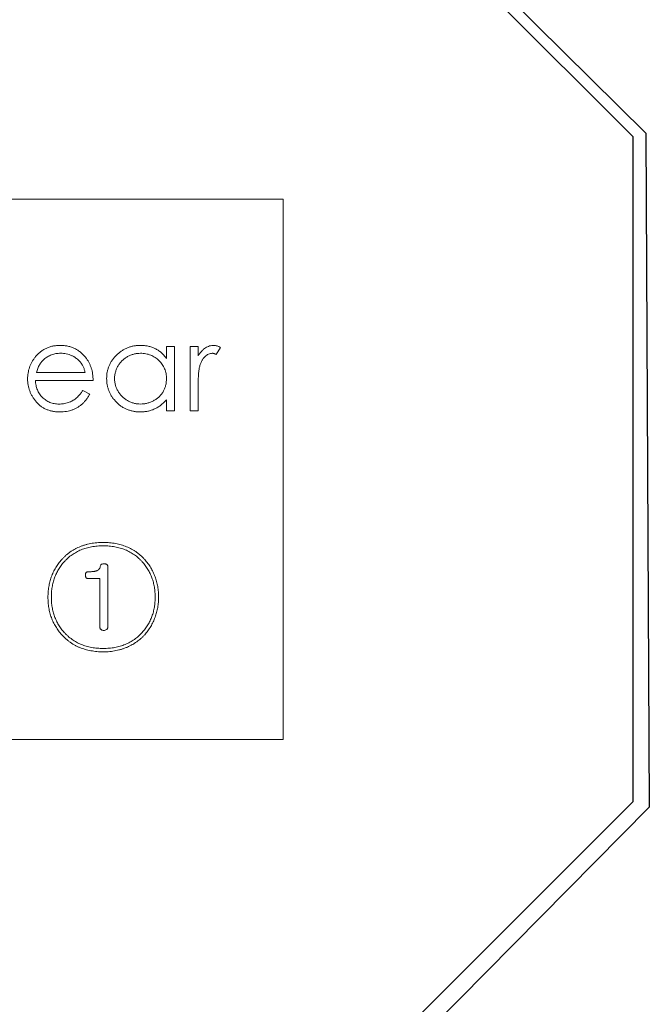
# Model space of a CAD drawing. Extents: x 1249 to 1720, y 60 to 356.
# Drawn here: x 1314 to 1322, y 122 to 134 of the extents above; entities that cross this region are included whole.
import ezdxf

# ---------------------------------------------------------------- set-up
doc = ezdxf.new("R2010")
doc.units = 0
doc.header["$LTSCALE"] = 10
doc.layers.get('0').update_dxf_attribs({"linetype": 'CONTINUOUS'})
doc.layers.get('Defpoints').update_dxf_attribs({"linetype": 'CONTINUOUS'})
doc.styles.add('CIWHS', font='romans.shx', dxfattribs={"bigfont": 'CIWHS.shx'})
doc.dimstyles.new('STANDARD$0', dxfattribs={"dimscale": 2, "dimtxt": 3, "dimasz": 3, "dimexe": 1, "dimexo": 1, "dimgap": 1, "dimtad": 1, "dimdec": 3, "dimzin": 9, "dimdsep": 46, "dimtxsty": 'CIWHS', "dimcen": 0, "dimdle": 0.1, "dimclrd": 115, "dimclre": 115, "dimclrt": 111, "dimadec": 0, "dimazin": 3, "dimtfac": 1, "dimtdec": 3, "dimtmove": 0, "dimatfit": 3, "dimfxl": 0, "dimtolj": 1, "dimtzin": 0, "dimlwd": -1, "dimlwe": -1, "dimarcsym": 0})

# ---------------------------------------------------------------- blocks, each defined once
blk = doc.blocks.new('A$C5B3E502F')
for p, q in [((5, 21.002), (0, 26.002)), ((5, 21.002), (5, 12.998)), ((5, 12.998), (0, 7.998))]:
    blk.add_line(p, q)
blk = doc.blocks.new('66SDF')
for p, q in [((1145.473, -969.058), (1140.447, -964.084)), ((1145.473, -969.058), (1145.516, -977.169)), ((1140.542, -982.195), (1145.516, -977.169))]:
    blk.add_line(p, q)
at = {"color": 7, "linetype": 'Continuous', "lineweight": 15}
for p, q in [((1141.117, -969.852), (1132.117, -969.852)), ((1141.117, -976.352), (1141.117, -969.852)), ((1139.713, -971.769), (1139.713, -971.626)), ((1139.713, -971.626), (1139.808, -971.626)), ((1139.808, -971.626), (1139.808, -972.399)), ((1139.998, -971.626), (1140.093, -971.626)), ((1139.998, -972.399), (1139.998, -971.626)), ((1140.093, -971.626), (1140.093, -971.74)), ((1140.364, -971.639), (1140.312, -971.721)), ((1138.149, -971.938), (1138.736, -971.938)), ((1138.831, -972.033), (1138.139, -972.033)), ((1138.706, -972.155), (1138.79, -972.2)), ((1140.093, -972.14), (1140.093, -972.399)), ((1139.713, -972.399), (1139.713, -972.266)), ((1139.808, -972.399), (1139.713, -972.399)), ((1140.093, -972.399), (1139.998, -972.399)), ((1139.007, -975.004), (1139.007, -974.271)), ((1138.77, -974.417), (1138.912, -974.417)), ((1138.912, -974.417), (1138.912, -975.002)), ((1132.117, -976.352), (1141.117, -976.352))]:
    blk.add_line(p, q, dxfattribs=at)
for points, knots in [([(1138.133, -971.757), (1138.143, -971.745), (1138.161, -971.723), (1138.193, -971.693), (1138.228, -971.668), (1138.265, -971.648), (1138.304, -971.632), (1138.346, -971.62), (1138.39, -971.614), (1138.42, -971.613), (1138.435, -971.613)], [0, 0, 0, 0, 0.128835, 0.253589, 0.374643, 0.49534, 0.616325, 0.739759, 0.866842, 1, 1, 1, 1]), ([(1138.435, -971.613), (1138.451, -971.613), (1138.482, -971.614), (1138.528, -971.621), (1138.571, -971.633), (1138.611, -971.65), (1138.649, -971.671), (1138.684, -971.698), (1138.718, -971.729), (1138.737, -971.753), (1138.747, -971.765)], [0, 0, 0, 0, 0.13204, 0.259033, 0.38188, 0.502258, 0.622752, 0.744743, 0.870109, 1, 1, 1, 1]), ([(1138.994, -972.011), (1138.994, -971.997), (1138.995, -971.971), (1139, -971.932), (1139.01, -971.894), (1139.023, -971.858), (1139.04, -971.823), (1139.06, -971.79), (1139.085, -971.758), (1139.113, -971.729), (1139.143, -971.702), (1139.175, -971.678), (1139.209, -971.657), (1139.244, -971.641), (1139.281, -971.628), (1139.319, -971.619), (1139.359, -971.614), (1139.386, -971.613), (1139.4, -971.613)], [0, 0, 0, 0, 0.063775, 0.126079, 0.186904, 0.247574, 0.308003, 0.369132, 0.432033, 0.496791, 0.561611, 0.624914, 0.686726, 0.748079, 0.809582, 0.871631, 0.934886, 1, 1, 1, 1]), ([(1139.4, -971.613), (1139.416, -971.613), (1139.447, -971.614), (1139.492, -971.621), (1139.535, -971.633), (1139.575, -971.649), (1139.614, -971.671), (1139.65, -971.698), (1139.683, -971.731), (1139.703, -971.756), (1139.713, -971.769)], [0, 0, 0, 0, 0.129862, 0.254654, 0.376015, 0.495255, 0.614798, 0.738106, 0.865196, 1, 1, 1, 1]), ([(1140.093, -971.74), (1140.1, -971.729), (1140.113, -971.709), (1140.135, -971.682), (1140.158, -971.66), (1140.182, -971.642), (1140.206, -971.629), (1140.231, -971.619), (1140.256, -971.614), (1140.273, -971.613), (1140.281, -971.613)], [0, 0, 0, 0, 0.160059, 0.306112, 0.438367, 0.560541, 0.675317, 0.786114, 0.892842, 1, 1, 1, 1]), ([(1140.281, -971.613), (1140.288, -971.613), (1140.302, -971.614), (1140.322, -971.619), (1140.343, -971.627), (1140.357, -971.635), (1140.364, -971.639)], [0, 0, 0, 0, 0.2252775, 0.4635232, 0.7203236, 1, 1, 1, 1]), ([(1138.44, -971.707), (1138.431, -971.708), (1138.412, -971.708), (1138.384, -971.711), (1138.358, -971.717), (1138.332, -971.725), (1138.308, -971.736), (1138.284, -971.748), (1138.262, -971.763), (1138.248, -971.774), (1138.241, -971.78)], [0, 0, 0, 0, 0.131092, 0.259141, 0.384162, 0.505992, 0.629098, 0.750669, 0.874039, 1, 1, 1, 1]), ([(1138.736, -971.938), (1138.732, -971.926), (1138.726, -971.901), (1138.712, -971.868), (1138.696, -971.838), (1138.677, -971.812), (1138.656, -971.789), (1138.632, -971.769), (1138.605, -971.751), (1138.574, -971.736), (1138.542, -971.723), (1138.509, -971.714), (1138.475, -971.708), (1138.452, -971.708), (1138.44, -971.707)], [0, 0, 0, 0, 0.09624, 0.185231, 0.267501, 0.3444, 0.419595, 0.496891, 0.576638, 0.660268, 0.745387, 0.83004, 0.914474, 1, 1, 1, 1]), ([(1139.401, -971.707), (1139.387, -971.708), (1139.36, -971.709), (1139.32, -971.717), (1139.281, -971.729), (1139.245, -971.747), (1139.211, -971.768), (1139.18, -971.795), (1139.153, -971.825), (1139.13, -971.859), (1139.112, -971.895), (1139.099, -971.933), (1139.09, -971.972), (1139.089, -971.998), (1139.089, -972.012)], [0, 0, 0, 0, 0.085921, 0.169593, 0.252476, 0.336244, 0.419505, 0.502036, 0.584775, 0.669846, 0.754185, 0.836658, 0.91801, 1, 1, 1, 1]), ([(1139.713, -972.014), (1139.713, -972.004), (1139.712, -971.983), (1139.708, -971.952), (1139.701, -971.922), (1139.691, -971.894), (1139.678, -971.867), (1139.663, -971.842), (1139.644, -971.818), (1139.623, -971.795), (1139.6, -971.775), (1139.576, -971.756), (1139.55, -971.741), (1139.523, -971.729), (1139.494, -971.719), (1139.464, -971.713), (1139.433, -971.708), (1139.412, -971.708), (1139.401, -971.707)], [0, 0, 0, 0, 0.0656338, 0.1291881, 0.1912187, 0.2519128, 0.3125075, 0.3734944, 0.4351516, 0.4987415, 0.5620952, 0.6241866, 0.6854757, 0.7460968, 0.8076116, 0.8699666, 0.933951, 1, 1, 1, 1]), ([(1140.263, -971.707), (1140.256, -971.708), (1140.24, -971.709), (1140.217, -971.717), (1140.195, -971.73), (1140.178, -971.745), (1140.164, -971.759), (1140.154, -971.771), (1140.145, -971.785), (1140.137, -971.8), (1140.129, -971.817), (1140.122, -971.835), (1140.115, -971.854), (1140.112, -971.867), (1140.11, -971.874)], [0, 0, 0, 0, 0.093807, 0.191338, 0.295191, 0.410312, 0.47193, 0.536425, 0.603119, 0.674118, 0.749332, 0.828283, 0.91204, 1, 1, 1, 1]), ([(1140.312, -971.721), (1140.307, -971.719), (1140.299, -971.715), (1140.286, -971.711), (1140.274, -971.708), (1140.267, -971.708), (1140.263, -971.707)], [0, 0, 0, 0, 0.295139, 0.56023, 0.794983, 1, 1, 1, 1]), ([(1138.044, -972.015), (1138.044, -972.003), (1138.045, -971.979), (1138.049, -971.945), (1138.056, -971.911), (1138.066, -971.878), (1138.078, -971.846), (1138.094, -971.815), (1138.112, -971.785), (1138.126, -971.766), (1138.133, -971.757)], [0, 0, 0, 0, 0.128045, 0.253768, 0.377428, 0.500551, 0.623296, 0.746578, 0.872348, 1, 1, 1, 1]), ([(1138.241, -971.78), (1138.236, -971.785), (1138.226, -971.794), (1138.212, -971.81), (1138.199, -971.827), (1138.187, -971.846), (1138.176, -971.867), (1138.166, -971.889), (1138.157, -971.913), (1138.152, -971.93), (1138.149, -971.938)], [0, 0, 0, 0, 0.109984, 0.22258, 0.3385, 0.458709, 0.585535, 0.717518, 0.854667, 1, 1, 1, 1]), ([(1138.747, -971.765), (1138.753, -971.774), (1138.767, -971.792), (1138.783, -971.822), (1138.798, -971.853), (1138.81, -971.886), (1138.819, -971.92), (1138.826, -971.956), (1138.83, -971.994), (1138.831, -972.02), (1138.831, -972.033)], [0, 0, 0, 0, 0.118522, 0.236255, 0.356174, 0.47725, 0.60154, 0.729618, 0.862158, 1, 1, 1, 1]), ([(1140.11, -971.874), (1140.108, -971.88), (1140.105, -971.894), (1140.102, -971.917), (1140.099, -971.944), (1140.097, -971.975), (1140.095, -972.01), (1140.094, -972.049), (1140.093, -972.093), (1140.093, -972.124), (1140.093, -972.14)], [0, 0, 0, 0, 0.070855, 0.156938, 0.2586, 0.375891, 0.508166, 0.656238, 0.820177, 1, 1, 1, 1]), ([(1138.433, -972.413), (1138.418, -972.413), (1138.389, -972.412), (1138.347, -972.406), (1138.307, -972.397), (1138.27, -972.383), (1138.235, -972.366), (1138.203, -972.345), (1138.173, -972.32), (1138.147, -972.291), (1138.123, -972.261), (1138.101, -972.228), (1138.084, -972.195), (1138.069, -972.161), (1138.058, -972.126), (1138.05, -972.09), (1138.045, -972.053), (1138.044, -972.028), (1138.044, -972.015)], [0, 0, 0, 0, 0.071579, 0.139629, 0.204797, 0.268135, 0.329814, 0.391301, 0.453434, 0.516552, 0.579631, 0.641119, 0.701294, 0.76081, 0.819932, 0.87892, 0.938983, 1, 1, 1, 1]), ([(1138.139, -972.033), (1138.139, -972.043), (1138.14, -972.063), (1138.145, -972.093), (1138.151, -972.121), (1138.161, -972.147), (1138.172, -972.172), (1138.186, -972.196), (1138.203, -972.218), (1138.222, -972.238), (1138.242, -972.257), (1138.264, -972.273), (1138.288, -972.287), (1138.312, -972.299), (1138.338, -972.307), (1138.364, -972.313), (1138.392, -972.317), (1138.411, -972.318), (1138.421, -972.318)], [0, 0, 0, 0, 0.0683846, 0.1344756, 0.1983911, 0.2607535, 0.3218292, 0.3830372, 0.4446531, 0.507398, 0.5698252, 0.6307776, 0.6909287, 0.7509451, 0.8110495, 0.8723309, 0.9350041, 1, 1, 1, 1]), ([(1139.397, -972.413), (1139.383, -972.413), (1139.356, -972.412), (1139.317, -972.406), (1139.279, -972.397), (1139.242, -972.384), (1139.207, -972.368), (1139.173, -972.348), (1139.141, -972.324), (1139.111, -972.296), (1139.084, -972.266), (1139.06, -972.235), (1139.039, -972.201), (1139.023, -972.166), (1139.01, -972.129), (1139, -972.091), (1138.995, -972.051), (1138.994, -972.024), (1138.994, -972.011)], [0, 0, 0, 0, 0.06462, 0.127433, 0.189004, 0.24993, 0.310668, 0.372329, 0.434939, 0.499576, 0.564191, 0.626735, 0.688109, 0.749294, 0.810331, 0.871901, 0.935046, 1, 1, 1, 1]), ([(1139.089, -972.012), (1139.089, -972.025), (1139.09, -972.051), (1139.098, -972.09), (1139.112, -972.128), (1139.131, -972.165), (1139.154, -972.199), (1139.181, -972.23), (1139.211, -972.256), (1139.246, -972.278), (1139.282, -972.296), (1139.32, -972.309), (1139.36, -972.317), (1139.387, -972.318), (1139.4, -972.318)], [0, 0, 0, 0, 0.081589, 0.162859, 0.245484, 0.330807, 0.416493, 0.499893, 0.583048, 0.667158, 0.751312, 0.833785, 0.916256, 1, 1, 1, 1]), ([(1139.4, -972.318), (1139.414, -972.318), (1139.441, -972.317), (1139.482, -972.309), (1139.521, -972.296), (1139.558, -972.279), (1139.593, -972.257), (1139.625, -972.232), (1139.651, -972.202), (1139.673, -972.17), (1139.691, -972.134), (1139.704, -972.096), (1139.711, -972.056), (1139.712, -972.028), (1139.713, -972.014)], [0, 0, 0, 0, 0.0848024, 0.1686635, 0.2525519, 0.3382397, 0.4231027, 0.5055561, 0.5861757, 0.6671357, 0.7484992, 0.8304524, 0.9134557, 1, 1, 1, 1]), ([(1138.421, -972.318), (1138.431, -972.318), (1138.449, -972.318), (1138.477, -972.314), (1138.505, -972.308), (1138.532, -972.3), (1138.558, -972.291), (1138.582, -972.279), (1138.604, -972.267), (1138.624, -972.252), (1138.644, -972.234), (1138.664, -972.212), (1138.685, -972.186), (1138.699, -972.166), (1138.706, -972.155)], [0, 0, 0, 0, 0.082592, 0.163879, 0.245659, 0.327726, 0.40861, 0.485749, 0.559169, 0.630268, 0.705306, 0.792065, 0.889796, 1, 1, 1, 1]), ([(1138.79, -972.2), (1138.783, -972.211), (1138.77, -972.235), (1138.748, -972.267), (1138.724, -972.295), (1138.699, -972.32), (1138.671, -972.341), (1138.643, -972.36), (1138.612, -972.376), (1138.58, -972.39), (1138.547, -972.4), (1138.511, -972.408), (1138.472, -972.412), (1138.446, -972.413), (1138.433, -972.413)], [0, 0, 0, 0, 0.09337, 0.181661, 0.265874, 0.346355, 0.4246, 0.501903, 0.579992, 0.658443, 0.738672, 0.821894, 0.908801, 1, 1, 1, 1]), ([(1139.713, -972.266), (1139.702, -972.278), (1139.681, -972.301), (1139.646, -972.332), (1139.609, -972.358), (1139.57, -972.378), (1139.53, -972.394), (1139.487, -972.405), (1139.443, -972.412), (1139.412, -972.413), (1139.397, -972.413)], [0, 0, 0, 0, 0.134298, 0.262085, 0.38627, 0.507165, 0.6273, 0.748145, 0.87237, 1, 1, 1, 1]), ([(1138.953, -973.983), (1138.94, -973.983), (1138.914, -973.983), (1138.875, -973.986), (1138.837, -973.99), (1138.8, -973.997), (1138.764, -974.004), (1138.729, -974.014), (1138.695, -974.025), (1138.673, -974.034), (1138.662, -974.039)], [0, 0, 0, 0, 0.132807, 0.262315, 0.389578, 0.514829, 0.638361, 0.759796, 0.880147, 1, 1, 1, 1]), ([(1139.451, -974.189), (1139.443, -974.18), (1139.427, -974.164), (1139.403, -974.14), (1139.377, -974.119), (1139.351, -974.098), (1139.323, -974.08), (1139.294, -974.063), (1139.265, -974.048), (1139.234, -974.034), (1139.202, -974.022), (1139.17, -974.012), (1139.136, -974.003), (1139.101, -973.996), (1139.066, -973.99), (1139.029, -973.986), (1138.991, -973.983), (1138.966, -973.983), (1138.953, -973.983)], [0, 0, 0, 0, 0.061806, 0.122795, 0.183171, 0.243069, 0.302747, 0.362614, 0.422675, 0.482794, 0.543656, 0.605311, 0.668051, 0.731576, 0.796492, 0.86251, 0.930549, 1, 1, 1, 1]), ([(1138.662, -974.039), (1138.652, -974.043), (1138.632, -974.052), (1138.603, -974.068), (1138.576, -974.084), (1138.549, -974.102), (1138.523, -974.122), (1138.499, -974.143), (1138.476, -974.165), (1138.461, -974.181), (1138.454, -974.189)], [0, 0, 0, 0, 0.127021, 0.253308, 0.377725, 0.501779, 0.62587, 0.750401, 0.874607, 1, 1, 1, 1]), ([(1138.484, -974.215), (1138.491, -974.208), (1138.506, -974.192), (1138.529, -974.17), (1138.553, -974.15), (1138.578, -974.131), (1138.604, -974.114), (1138.631, -974.098), (1138.659, -974.084), (1138.688, -974.071), (1138.718, -974.06), (1138.749, -974.05), (1138.78, -974.042), (1138.813, -974.035), (1138.847, -974.03), (1138.881, -974.026), (1138.917, -974.024), (1138.941, -974.024), (1138.953, -974.024)], [0, 0, 0, 0, 0.061656, 0.122182, 0.182299, 0.241981, 0.301693, 0.361288, 0.421491, 0.48176, 0.542454, 0.604131, 0.66697, 0.730661, 0.795519, 0.862009, 0.930244, 1, 1, 1, 1]), ([(1138.953, -974.024), (1138.965, -974.024), (1138.989, -974.024), (1139.024, -974.026), (1139.059, -974.03), (1139.092, -974.035), (1139.125, -974.042), (1139.156, -974.05), (1139.187, -974.06), (1139.217, -974.071), (1139.246, -974.084), (1139.274, -974.098), (1139.301, -974.114), (1139.327, -974.131), (1139.352, -974.15), (1139.376, -974.17), (1139.399, -974.192), (1139.413, -974.208), (1139.421, -974.215)], [0, 0, 0, 0, 0.069538, 0.137553, 0.203818, 0.268852, 0.332317, 0.394933, 0.456777, 0.517636, 0.578067, 0.638072, 0.697829, 0.757364, 0.817208, 0.877487, 0.938177, 1, 1, 1, 1]), ([(1138.454, -974.189), (1138.441, -974.204), (1138.414, -974.235), (1138.381, -974.286), (1138.351, -974.34), (1138.336, -974.379), (1138.328, -974.399)], [0, 0, 0, 0, 0.246695, 0.493329, 0.74428, 1, 1, 1, 1]), ([(1138.329, -974.642), (1138.329, -974.621), (1138.33, -974.58), (1138.338, -974.521), (1138.35, -974.463), (1138.367, -974.409), (1138.389, -974.356), (1138.415, -974.306), (1138.447, -974.259), (1138.471, -974.23), (1138.484, -974.215)], [0, 0, 0, 0, 0.133503, 0.262879, 0.388508, 0.511483, 0.632908, 0.754116, 0.87627, 1, 1, 1, 1]), ([(1139.421, -974.215), (1139.433, -974.23), (1139.458, -974.259), (1139.49, -974.307), (1139.517, -974.357), (1139.539, -974.409), (1139.556, -974.464), (1139.568, -974.521), (1139.576, -974.581), (1139.577, -974.621), (1139.577, -974.642)], [0, 0, 0, 0, 0.124863, 0.247501, 0.368993, 0.490447, 0.613272, 0.738843, 0.867098, 1, 1, 1, 1]), ([(1139.618, -974.642), (1139.617, -974.62), (1139.617, -974.577), (1139.608, -974.514), (1139.595, -974.453), (1139.577, -974.395), (1139.553, -974.339), (1139.524, -974.286), (1139.491, -974.235), (1139.464, -974.204), (1139.451, -974.189)], [0, 0, 0, 0, 0.132661, 0.261058, 0.386183, 0.508973, 0.630647, 0.752363, 0.875037, 1, 1, 1, 1]), ([(1138.772, -974.336), (1138.769, -974.336), (1138.765, -974.336), (1138.758, -974.338), (1138.752, -974.341), (1138.747, -974.346), (1138.743, -974.351), (1138.741, -974.358), (1138.739, -974.367), (1138.739, -974.373), (1138.739, -974.376)], [0, 0, 0, 0, 0.129454, 0.248576, 0.356142, 0.462687, 0.577024, 0.699494, 0.842162, 1, 1, 1, 1]), ([(1138.881, -974.322), (1138.878, -974.323), (1138.873, -974.325), (1138.863, -974.328), (1138.852, -974.33), (1138.839, -974.332), (1138.825, -974.334), (1138.809, -974.335), (1138.791, -974.336), (1138.778, -974.336), (1138.772, -974.336)], [0, 0, 0, 0, 0.074901, 0.16358, 0.265658, 0.38218, 0.513678, 0.661871, 0.823299, 1, 1, 1, 1]), ([(1138.92, -974.263), (1138.919, -974.27), (1138.915, -974.283), (1138.907, -974.3), (1138.895, -974.314), (1138.886, -974.319), (1138.881, -974.322)], [0, 0, 0, 0, 0.294418, 0.54951, 0.780134, 1, 1, 1, 1]), ([(1138.965, -974.241), (1138.959, -974.241), (1138.948, -974.241), (1138.934, -974.244), (1138.924, -974.252), (1138.922, -974.259), (1138.92, -974.263)], [0, 0, 0, 0, 0.329084, 0.587267, 0.793833, 1, 1, 1, 1]), ([(1139.007, -974.271), (1139.007, -974.269), (1139.007, -974.265), (1139.005, -974.258), (1139.001, -974.253), (1138.997, -974.249), (1138.991, -974.246), (1138.983, -974.243), (1138.975, -974.241), (1138.969, -974.241), (1138.965, -974.241)], [0, 0, 0, 0, 0.116509, 0.2231238, 0.3276852, 0.4353425, 0.5504902, 0.6811919, 0.8326202, 1, 1, 1, 1]), ([(1138.328, -974.399), (1138.322, -974.418), (1138.31, -974.457), (1138.298, -974.517), (1138.29, -974.579), (1138.289, -974.621), (1138.288, -974.642)], [0, 0, 0, 0, 0.247017, 0.494783, 0.745242, 1, 1, 1, 1]), ([(1138.739, -974.376), (1138.739, -974.379), (1138.739, -974.385), (1138.741, -974.394), (1138.743, -974.401), (1138.747, -974.407), (1138.751, -974.412), (1138.757, -974.415), (1138.763, -974.417), (1138.768, -974.417), (1138.77, -974.417)], [0, 0, 0, 0, 0.1649566, 0.3069118, 0.4360853, 0.548525, 0.6574864, 0.7619371, 0.8741483, 1, 1, 1, 1]), ([(1138.288, -974.642), (1138.289, -974.663), (1138.289, -974.706), (1138.298, -974.769), (1138.31, -974.83), (1138.329, -974.887), (1138.352, -974.943), (1138.381, -974.996), (1138.414, -975.046), (1138.441, -975.078), (1138.454, -975.093)], [0, 0, 0, 0, 0.132749, 0.260795, 0.385897, 0.508757, 0.630573, 0.75218, 0.875093, 1, 1, 1, 1]), ([(1138.484, -975.065), (1138.471, -975.051), (1138.447, -975.022), (1138.415, -974.974), (1138.389, -974.925), (1138.367, -974.873), (1138.35, -974.818), (1138.338, -974.761), (1138.33, -974.702), (1138.329, -974.662), (1138.329, -974.642)], [0, 0, 0, 0, 0.124389, 0.247195, 0.368239, 0.490311, 0.613064, 0.738465, 0.867162, 1, 1, 1, 1]), ([(1139.577, -974.642), (1139.577, -974.662), (1139.576, -974.702), (1139.568, -974.761), (1139.556, -974.818), (1139.539, -974.873), (1139.517, -974.925), (1139.49, -974.974), (1139.458, -975.022), (1139.433, -975.051), (1139.421, -975.065)], [0, 0, 0, 0, 0.132655, 0.261102, 0.386409, 0.508977, 0.631043, 0.752342, 0.875218, 1, 1, 1, 1]), ([(1139.576, -974.882), (1139.583, -974.863), (1139.595, -974.824), (1139.608, -974.765), (1139.617, -974.704), (1139.617, -974.662), (1139.618, -974.642)], [0, 0, 0, 0, 0.247678, 0.495838, 0.745383, 1, 1, 1, 1]), ([(1139.451, -975.093), (1139.464, -975.078), (1139.49, -975.047), (1139.524, -974.995), (1139.554, -974.94), (1139.569, -974.901), (1139.576, -974.882)], [0, 0, 0, 0, 0.247959, 0.495468, 0.74513, 1, 1, 1, 1]), ([(1138.912, -975.002), (1138.912, -975.005), (1138.913, -975.01), (1138.915, -975.018), (1138.92, -975.025), (1138.924, -975.028), (1138.926, -975.03)], [0, 0, 0, 0, 0.267075, 0.513097, 0.752275, 1, 1, 1, 1]), ([(1138.926, -975.03), (1138.928, -975.032), (1138.933, -975.035), (1138.941, -975.039), (1138.95, -975.041), (1138.957, -975.041), (1138.96, -975.041)], [0, 0, 0, 0, 0.238725, 0.480827, 0.731912, 1, 1, 1, 1]), ([(1138.96, -975.041), (1138.966, -975.041), (1138.978, -975.04), (1138.988, -975.034), (1138.992, -975.031)], [0, 0, 0, 0, 0.521615, 1, 1, 1, 1]), ([(1138.992, -975.031), (1138.995, -975.03), (1138.999, -975.027), (1139.004, -975.02), (1139.007, -975.012), (1139.007, -975.007), (1139.007, -975.004)], [0, 0, 0, 0, 0.256315, 0.500972, 0.741272, 1, 1, 1, 1]), ([(1138.454, -975.093), (1138.462, -975.102), (1138.477, -975.118), (1138.502, -975.142), (1138.528, -975.163), (1138.554, -975.183), (1138.582, -975.202), (1138.61, -975.219), (1138.64, -975.234), (1138.671, -975.248), (1138.703, -975.26), (1138.736, -975.27), (1138.769, -975.279), (1138.804, -975.286), (1138.84, -975.292), (1138.877, -975.296), (1138.915, -975.299), (1138.94, -975.299), (1138.953, -975.299)], [0, 0, 0, 0, 0.0616501, 0.1224856, 0.1827097, 0.2427605, 0.3022882, 0.3620052, 0.4219148, 0.4822303, 0.543295, 0.6047946, 0.6673772, 0.7311143, 0.7958669, 0.862476, 0.9303429, 1, 1, 1, 1]), ([(1138.953, -975.258), (1138.941, -975.258), (1138.917, -975.258), (1138.881, -975.256), (1138.847, -975.252), (1138.813, -975.247), (1138.78, -975.24), (1138.749, -975.232), (1138.718, -975.222), (1138.688, -975.21), (1138.659, -975.198), (1138.631, -975.183), (1138.604, -975.167), (1138.578, -975.15), (1138.553, -975.131), (1138.529, -975.111), (1138.506, -975.089), (1138.491, -975.073), (1138.484, -975.065)], [0, 0, 0, 0, 0.06967, 0.137822, 0.20423, 0.269007, 0.332701, 0.395463, 0.457065, 0.517828, 0.578023, 0.638152, 0.697879, 0.757518, 0.817369, 0.877412, 0.93842, 1, 1, 1, 1]), ([(1139.421, -975.065), (1139.413, -975.073), (1139.399, -975.089), (1139.376, -975.111), (1139.352, -975.131), (1139.327, -975.15), (1139.301, -975.167), (1139.274, -975.183), (1139.246, -975.198), (1139.217, -975.21), (1139.187, -975.222), (1139.156, -975.231), (1139.125, -975.24), (1139.092, -975.247), (1139.059, -975.252), (1139.024, -975.256), (1138.989, -975.258), (1138.965, -975.258), (1138.953, -975.258)], [0, 0, 0, 0, 0.061747, 0.122919, 0.183125, 0.243138, 0.3026, 0.362488, 0.422419, 0.482776, 0.543704, 0.605472, 0.668011, 0.73148, 0.796433, 0.862617, 0.930548, 1, 1, 1, 1]), ([(1139.243, -975.242), (1139.253, -975.237), (1139.273, -975.228), (1139.301, -975.213), (1139.329, -975.197), (1139.356, -975.178), (1139.381, -975.159), (1139.405, -975.139), (1139.429, -975.117), (1139.443, -975.101), (1139.451, -975.093)], [0, 0, 0, 0, 0.127135, 0.253883, 0.378755, 0.503262, 0.627307, 0.751224, 0.874746, 1, 1, 1, 1]), ([(1138.953, -975.299), (1138.966, -975.299), (1138.992, -975.299), (1139.031, -975.296), (1139.069, -975.291), (1139.105, -975.285), (1139.141, -975.277), (1139.176, -975.267), (1139.21, -975.256), (1139.232, -975.246), (1139.243, -975.242)], [0, 0, 0, 0, 0.133275, 0.263287, 0.39029, 0.515399, 0.638669, 0.760229, 0.880783, 1, 1, 1, 1])]:
    blk.add_open_spline(points, degree=3, knots=knots, dxfattribs=at)
blk = doc.blocks.new('*D45')
at = {"color": 115, "transparency": 16777216}
for p, q in [((1300.34, 156.391), (1255.507, 156.391)), ((1257.507, 150.391), (1257.507, 117.391)), ((1315.84, 111.391), (1255.507, 111.391))]:
    blk.add_line(p, q, dxfattribs=at)
for points in [[(1256.507, 150.391), (1258.507, 150.391), (1257.507, 156.391)], [(1256.507, 117.391), (1258.507, 117.391), (1257.507, 111.391)]]:
    blk.add_solid(points, dxfattribs=at)
at = {"layer": 'Defpoints', "color": 0, "transparency": 16777216}
for p in [(1302.34, 156.391), (1257.507, 111.391), (1317.84, 111.391)]:
    blk.add_point(p, dxfattribs=at)
at = {"color": 111, "transparency": 16777216, "insert": (1252.507, 133.891), "char_height": 6, "attachment_point": 5, "rotation": 90, "style": 'CIWHS'}
blk.add_mtext('\\A1;45', dxfattribs=at)
blk = doc.blocks.new('*D47')
at = {"color": 115, "transparency": 16777216}
for p, q in [((1270.84, 123.891), (1270.84, 129.891)), ((1299.84, 117.891), (1268.84, 117.891)), ((1270.84, 117.891), (1270.84, 111.391)), ((1315.84, 111.391), (1268.84, 111.391)), ((1270.84, 105.391), (1270.84, 83.105))]:
    blk.add_line(p, q, dxfattribs=at)
for points in [[(1269.84, 123.891), (1271.84, 123.891), (1270.84, 117.891)], [(1269.84, 105.391), (1271.84, 105.391), (1270.84, 111.391)]]:
    blk.add_solid(points, dxfattribs=at)
at = {"layer": 'Defpoints', "color": 0, "transparency": 16777216}
for p in [(1301.84, 117.891), (1270.84, 111.391), (1317.84, 111.391)]:
    blk.add_point(p, dxfattribs=at)
at = {"color": 111, "transparency": 16777216, "insert": (1265.84, 91.248), "char_height": 6, "attachment_point": 5, "rotation": 90, "style": 'CIWHS'}
blk.add_mtext('\\A1;6.5', dxfattribs=at)
blk = doc.blocks.new('*D48')
at = {"color": 115, "transparency": 16777216}
for p, q in [((1300.84, 144.891), (1300.84, 91.247)), ((1316.84, 110.391), (1316.84, 91.247)), ((1306.84, 93.247), (1310.84, 93.247))]:
    blk.add_line(p, q, dxfattribs=at)
for points in [[(1306.84, 94.247), (1306.84, 92.247), (1300.84, 93.247)], [(1310.84, 94.247), (1310.84, 92.247), (1316.84, 93.247)]]:
    blk.add_solid(points, dxfattribs=at)
at = {"layer": 'Defpoints', "color": 0, "transparency": 16777216}
for p in [(1300.84, 146.891), (1316.84, 112.391), (1316.84, 93.247)]:
    blk.add_point(p, dxfattribs=at)
at = {"color": 111, "transparency": 16777216, "insert": (1308.84, 98.247), "char_height": 6, "attachment_point": 5, "style": 'CIWHS'}
blk.add_mtext('\\A1;16', dxfattribs=at)

msp = doc.modelspace()

# ---------------------------------------------------------------- block references
for name, p in [('66SDF', (176.5234, 1101.4925)), ('A$C5B3E502F', (1316.8404, 111.3907))]:
    msp.add_blockref(name, p)

# ---------------------------------------------------------------- dimensions: what is measured, and where the dimension line sits
for base, p1, picture, middle in [((1257.507, 111.3907), (1302.3404, 156.3907), '*D45', (1252.507, 133.8907)), ((1270.8404, 111.3907), (1301.8404, 117.8907), '*D47', (1265.8404, 91.2479))]:
    dim = msp.add_linear_dim(base=base, p1=p1, p2=(1317.8404, 111.3907), angle=90, dimstyle='STANDARD$0')
    dim.commit()
    dim.dimension.update_dxf_attribs({"geometry": picture, "text_midpoint": middle})
dim = msp.add_linear_dim(base=(1316.8404, 93.2473), p1=(1300.8404, 146.8907), p2=(1316.8404, 112.3907), dimstyle='STANDARD$0')
dim.commit()
dim.dimension.update_dxf_attribs({"geometry": '*D48', "text_midpoint": (1308.8404, 98.2473)})

doc.saveas('drawing.dxf')
